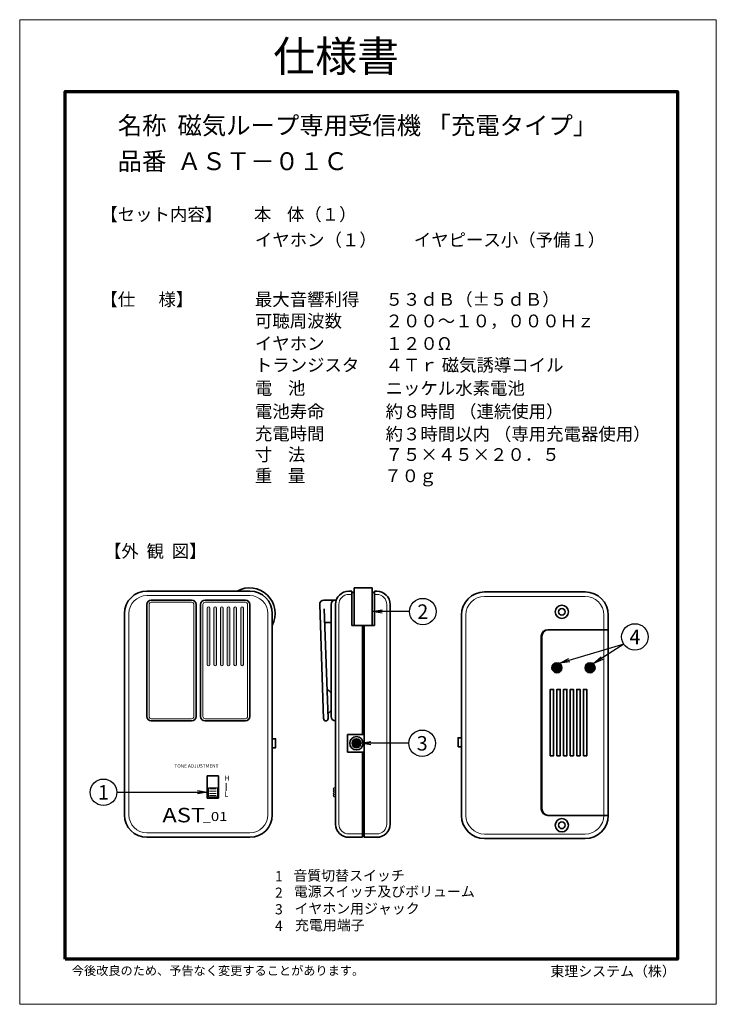
# Model space of a CAD drawing. Extents: x 0 to 210, y 3 to 300.
import ezdxf
from ezdxf.enums import TextEntityAlignment as Align

# ---------------------------------------------------------------- set-up
doc = ezdxf.new("R2010")
doc.units = 0
doc.header["$MEASUREMENT"] = 0
for name, color, linetype, lineweight in [('受信機', 3, 'Continuous', 35), ('文字･寸法', 2, 'Continuous', 25), ('枠', 6, 'Continuous', 70)]:
    doc.layers.add(name, color=color, linetype=linetype, lineweight=lineweight)
doc.layers.add('図面枠', color=7, linetype='Continuous', lineweight=35, plot=False)
doc.styles.add('MS Gothic', font='MS Gothic.ttf', dxfattribs={"bigfont": 'extfont'})
doc.styles.add('MS Gothic B', font='MS Gothic.ttf', dxfattribs={"bigfont": 'extfont'})
doc.styles.add('Trebuchet MS B', font='trebucbd.ttf', dxfattribs={"bigfont": 'extfont'})

msp = doc.modelspace()

# ---------------------------------------------------------------- hatches: boundary and pattern name
at = {"layer": '受信機'}
h = msp.add_hatch(color=7, dxfattribs=at)
h.dxf.hatch_style = 1
edge = h.paths.add_edge_path()
edge.add_arc((57.4, 122.2), 0.405, 0, 180)
edge.add_line((56.99, 122.2), (56.99, 105.19))
edge.add_arc((57.4, 105.19), 0.405, 180, 360)
edge.add_line((57.8, 105.19), (57.8, 122.2))
h = msp.add_hatch(color=7, dxfattribs=at)
h.dxf.hatch_style = 1
edge = h.paths.add_edge_path()
edge.add_arc((57.4, 122.2), 0.405, 0, 180)
edge.add_line((56.99, 122.2), (56.99, 105.19))
edge.add_arc((57.4, 105.19), 0.405, 180, 360)
edge.add_line((57.8, 105.19), (57.8, 122.2))
h = msp.add_hatch(color=7, dxfattribs=at)
h.dxf.hatch_style = 1
edge = h.paths.add_edge_path()
edge.add_arc((59.42, 105.19), 0.405, 180, 360)
edge.add_line((59.83, 105.19), (59.83, 122.2))
edge.add_arc((59.42, 122.2), 0.405, 0, 180)
edge.add_line((59.02, 122.2), (59.02, 105.19))
h = msp.add_hatch(color=7, dxfattribs=at)
h.dxf.hatch_style = 1
edge = h.paths.add_edge_path()
edge.add_arc((61.45, 105.19), 0.405, 180, 360)
edge.add_line((61.85, 105.19), (61.85, 122.2))
edge.add_arc((61.45, 122.2), 0.405, 0, 180)
edge.add_line((61.04, 122.2), (61.04, 105.19))
h = msp.add_hatch(color=7, dxfattribs=at)
h.dxf.hatch_style = 1
edge = h.paths.add_edge_path()
edge.add_arc((63.47, 105.19), 0.405, 180, 360)
edge.add_line((63.88, 105.19), (63.88, 122.2))
edge.add_arc((63.47, 122.2), 0.405, 0, 180)
edge.add_line((63.07, 122.2), (63.07, 105.19))
h = msp.add_hatch(color=7, dxfattribs=at)
h.dxf.hatch_style = 1
edge = h.paths.add_edge_path()
edge.add_arc((65.5, 105.19), 0.405, 180, 360)
edge.add_line((65.9, 105.19), (65.9, 122.2))
edge.add_arc((65.5, 122.2), 0.405, 0, 180)
edge.add_line((65.09, 122.2), (65.09, 105.19))
h = msp.add_hatch(color=7, dxfattribs=at)
h.dxf.hatch_style = 1
edge = h.paths.add_edge_path()
edge.add_arc((67.52, 105.19), 0.405, 180, 360)
edge.add_line((67.93, 105.19), (67.93, 122.2))
edge.add_arc((67.52, 122.2), 0.405, 0, 180)
edge.add_line((67.12, 122.2), (67.12, 105.19))
h = msp.add_hatch(color=7, dxfattribs=at)
h.dxf.hatch_style = 1
edge = h.paths.add_edge_path()
edge.add_arc((162.45, 104.2), 1.5, 0, 360)
h = msp.add_hatch(color=7, dxfattribs=at)
h.dxf.hatch_style = 1
edge = h.paths.add_edge_path()
edge.add_arc((172.45, 104.2), 1.5, 0, 360)
h = msp.add_hatch(color=7, dxfattribs=at)
h.dxf.hatch_style = 1
edge = h.paths.add_edge_path()
edge.add_arc((102.03, 81.43), 1.35, 0, 360)

# ---------------------------------------------------------------- linework, layer by layer
for p, q in [((101.35, 128.31), (106.75, 128.31)), ((101.35, 128.31), (101.35, 116.94)), ((106.75, 116.94), (106.75, 128.31)), ((99.7, 127.33), (100.67, 127.33)), ((100.67, 127.33), (100.67, 116.94)), ((100.67, 126.96), (101.35, 126.96)), ((106.75, 126.96), (107.42, 126.96)), ((108.15, 127.33), (107.42, 127.33)), ((107.42, 116.94), (107.42, 127.33)), ((170.95, 127.1), (140.65, 127.1)), ((38.83, 123.28), (38.83, 89.53)), ((40.18, 124.63), (52.33, 124.63)), ((53.68, 123.28), (53.68, 89.53)), ((55.03, 123.28), (55.03, 89.53)), ((56.38, 124.63), (68.53, 124.63)), ((69.88, 123.28), (69.88, 89.53)), ((90.93, 123.25), (92.13, 88.82)), ((95.7, 124.65), (92.32, 124.65)), ((93.48, 88.87), (92.32, 121.95)), ((94.35, 123.3), (94.35, 89.55)), ((95.7, 57.08), (95.7, 123.33)), ((112.15, 57.08), (112.15, 123.33)), ((32.08, 120.58), (32.08, 59.83)), ((76.63, 120.58), (76.63, 59.83)), ((133.65, 120.1), (133.65, 59.7)), ((177.95, 59.7), (177.95, 120.1)), ((92.32, 117.9), (94.35, 117.9)), ((100.67, 116.94), (107.42, 116.94)), ((103.8, 84.13), (103.8, 116.94)), ((104.3, 53.28), (104.3, 116.94)), ((157.75, 61.7), (157.75, 113.7)), ((157.95, 81.95), (157.95, 113.7)), ((159.75, 115.7), (177.95, 115.7)), ((159.95, 115.7), (177.95, 115.7)), ((177.95, 115.7), (177.95, 59.7)), ((157.75, 95), (157.95, 95)), ((40.18, 88.18), (52.33, 88.18)), ((56.38, 88.18), (68.53, 88.18)), ((99.32, 84.13), (99.32, 78.73)), ((104.3, 84.13), (99.32, 84.13)), ((157.95, 61.7), (157.95, 81.95)), ((99.32, 78.73), (104.3, 78.73)), ((103.8, 53.28), (103.8, 78.73)), ((157.75, 80), (157.95, 80)), ((159.75, 59.7), (177.95, 59.7)), ((177.95, 59.7), (159.95, 59.7)), ((99.7, 53.08), (103.8, 53.08)), ((103.8, 53.28), (104.3, 53.28)), ((103.8, 53.08), (103.8, 53.28)), ((104.3, 53.28), (104.3, 53.08)), ((104.3, 53.08), (108.15, 53.08)), ((140.65, 52.7), (170.95, 52.7))]:
    msp.add_line(p, q, dxfattribs=at)
at = {"layer": '受信機', "color": 3, "linetype": 'Continuous'}
for p, q in [((38.83, 127.33), (69.88, 127.33)), ((57.06, 71.63), (57.06, 64.88)), ((60.43, 71.63), (57.06, 71.63)), ((60.43, 64.88), (60.43, 71.63)), ((57.06, 64.88), (60.43, 64.88)), ((38.83, 53.08), (69.88, 53.08))]:
    msp.add_line(p, q, dxfattribs=at)
at = {"layer": '受信機', "color": 3, "lineweight": 13}
for p, q in [((38.83, 125.98), (69.88, 125.98)), ((38.83, 54.43), (69.88, 54.43))]:
    msp.add_line(p, q, dxfattribs=at)
at = {"layer": '受信機', "lineweight": 13}
for p, q in [((99.7, 126.33), (100.67, 126.33)), ((108.15, 126.33), (107.42, 126.33)), ((170.95, 125.75), (140.65, 125.75)), ((39.51, 123.28), (39.51, 89.53)), ((40.18, 123.96), (52.33, 123.96)), ((53.01, 123.28), (53.01, 89.53)), ((55.71, 123.28), (55.71, 89.53)), ((56.38, 123.96), (68.53, 123.96)), ((69.21, 123.28), (69.21, 89.53)), ((96.7, 57.08), (96.7, 123.33)), ((111.15, 57.08), (111.15, 123.33)), ((33.43, 120.58), (33.43, 59.83)), ((75.28, 120.58), (75.28, 59.83)), ((135, 120.1), (135, 59.7)), ((176.6, 115.7), (176.6, 120.1)), ((176.6, 115.7), (176.6, 59.7)), ((40.18, 88.86), (52.33, 88.86)), ((56.38, 88.86), (68.53, 88.86)), ((99.7, 54.08), (103.8, 54.08)), ((104.3, 54.08), (108.15, 54.08)), ((140.65, 54.05), (170.95, 54.05))]:
    msp.add_line(p, q, dxfattribs=at)
at = {"layer": '受信機', "color": 3, "lineweight": 18}
for p, q in [((56.99, 122.2), (56.99, 105.19)), ((57.8, 122.2), (57.8, 105.19)), ((59.02, 122.2), (59.02, 105.19)), ((59.83, 122.2), (59.83, 105.19)), ((61.04, 122.2), (61.04, 105.19)), ((61.85, 122.2), (61.85, 105.19)), ((63.07, 122.2), (63.07, 105.19)), ((63.88, 122.2), (63.88, 105.19)), ((65.09, 122.2), (65.09, 105.19)), ((65.9, 122.2), (65.9, 105.19)), ((67.12, 122.2), (67.12, 105.19)), ((67.93, 122.2), (67.93, 105.19))]:
    msp.add_line(p, q, dxfattribs=at)
at = {"layer": '受信機', "lineweight": 18}
for p, q in [((62.77, 69.45), (62.77, 67.14)), ((57.4, 68.01), (57.4, 65.31)), ((60.1, 68.01), (57.4, 68.01)), ((57.73, 67.68), (59.76, 67.68)), ((57.73, 67), (59.76, 67)), ((57.73, 66.33), (59.76, 66.33)), ((57.73, 65.65), (59.76, 65.65)), ((60.1, 65.31), (60.1, 68.01)), ((95.3, 68.01), (95, 67.68)), ((95, 67.68), (95.3, 67.34)), ((95.3, 67.34), (95, 67)), ((95, 67), (95.3, 66.66)), ((95.3, 66.66), (95, 66.33)), ((95, 66.33), (95.3, 65.99)), ((95.3, 65.99), (95, 65.68)), ((95, 65.68), (95.3, 65.31)), ((95.7, 68.01), (95.3, 68.01)), ((57.4, 65.31), (60.1, 65.31)), ((95.3, 65.31), (95.7, 65.31))]:
    msp.add_line(p, q, dxfattribs=at)
at = {"layer": '受信機'}
for points in [[(160.45, 77.7), (160.45, 97.7), (161.45, 97.7), (161.45, 77.7), (160.45, 77.7)], [(162.45, 77.7), (162.45, 97.7), (163.45, 97.7), (163.45, 77.7), (162.45, 77.7)], [(164.45, 77.7), (164.45, 97.7), (165.45, 97.7), (165.45, 77.7), (164.45, 77.7)], [(166.45, 77.7), (166.45, 97.7), (167.45, 97.7), (167.45, 77.7), (166.45, 77.7)], [(168.45, 77.7), (168.45, 97.7), (169.45, 97.7), (169.45, 77.7), (168.45, 77.7)], [(170.45, 77.7), (170.45, 97.7), (171.45, 97.7), (171.45, 77.7), (170.45, 77.7)], [(76.63, 80.08), (76.63, 82.78), (77.63, 82.78), (77.63, 80.08), (76.63, 80.08)], [(132.65, 80.38), (132.65, 83.08), (133.65, 83.08), (133.65, 80.38), (132.65, 80.38)]]:
    msp.add_lwpolyline(points, dxfattribs=at)
for centre, radius in [((163.95, 121.1), 2), ((163.95, 121.1), 1), ((162.45, 104.2), 1.5), ((172.45, 104.2), 1.5), ((102.03, 81.43), 2.02), ((102.03, 81.43), 1.35), ((163.95, 56.7), 2), ((163.95, 56.7), 1)]:
    msp.add_circle(centre, radius, dxfattribs=at)
for centre, radius, start, end in [((69.81, 120.59), 7.72, 332.1066, 119.1373), ((99.7, 123.33), 4, 90, 180), ((108.15, 123.33), 4, 0, 90), ((140.65, 120.1), 7, 90, 180), ((170.95, 120.1), 7, 0, 90), ((40.18, 123.28), 1.35, 90, 180), ((52.33, 123.28), 1.35, 0, 90), ((56.38, 123.28), 1.35, 90, 180), ((68.53, 123.28), 1.35, 0, 90), ((92.28, 123.3), 1.35, 92, 182), ((95.7, 123.3), 1.35, 90, 180), ((159.75, 113.7), 2, 90, 180), ((159.95, 113.7), 2, 90, 180), ((91.09, 94), 4.24, 39.641, 60.4404), ((40.18, 89.53), 1.35, 180, 270), ((52.33, 89.53), 1.35, 270, 0), ((56.38, 89.53), 1.35, 180, 270), ((68.53, 89.53), 1.35, 270, 0), ((91.09, 94), 4.24, 303.2748, 320.359), ((95.7, 89.55), 1.35, 180, 270), ((92.81, 88.85), 0.675, 182, 2), ((140.65, 59.7), 7, 180, 270), ((159.75, 61.7), 2, 180, 270), ((159.95, 61.7), 2, 180, 270), ((170.95, 59.7), 7, 270, 0), ((99.7, 57.08), 4, 180, 270), ((108.15, 57.08), 4, 270, 0)]:
    msp.add_arc(centre, radius, start, end, dxfattribs=at)
at = {"layer": '受信機', "color": 3, "linetype": 'Continuous'}
for centre, start, end in [((38.83, 120.58), 90, 180), ((69.88, 120.58), 0, 90), ((38.83, 59.83), 180, 270), ((69.88, 59.83), 270, 0)]:
    msp.add_arc(centre, 6.75, start, end, dxfattribs=at)
at = {"layer": '受信機', "color": 3, "lineweight": 13}
for centre, start, end in [((38.83, 120.58), 90, 180), ((69.88, 120.58), 0, 90), ((38.83, 59.83), 180, 270), ((69.88, 59.83), 270, 0)]:
    msp.add_arc(centre, 5.4, start, end, dxfattribs=at)
at = {"layer": '受信機', "lineweight": 13}
for centre, radius, start, end in [((99.7, 123.33), 3, 90, 180), ((108.15, 123.33), 3, 0, 90), ((140.65, 120.1), 5.65, 90, 180), ((170.95, 120.1), 5.65, 0, 90), ((40.18, 123.28), 0.675, 90, 180), ((52.33, 123.28), 0.675, 0, 90), ((56.38, 123.28), 0.675, 90, 180), ((68.53, 123.28), 0.675, 0, 90), ((40.18, 89.53), 0.675, 180, 270), ((52.33, 89.53), 0.675, 270, 0), ((56.38, 89.53), 0.675, 180, 270), ((68.53, 89.53), 0.675, 270, 0), ((140.65, 59.7), 5.65, 180, 270), ((170.95, 59.7), 5.65, 270, 0), ((99.7, 57.08), 3, 180, 270), ((108.15, 57.08), 3, 270, 0)]:
    msp.add_arc(centre, radius, start, end, dxfattribs=at)
at = {"layer": '受信機', "color": 3, "lineweight": 18}
for centre, start, end in [((57.4, 122.2), 0, 180), ((59.42, 122.2), 0, 180), ((61.45, 122.2), 0, 180), ((63.47, 122.2), 0, 180), ((65.5, 122.2), 0, 180), ((67.52, 122.2), 0, 180), ((57.4, 105.19), 180, 0), ((59.42, 105.19), 180, 0), ((61.45, 105.19), 180, 0), ((63.47, 105.19), 180, 0), ((65.5, 105.19), 180, 0), ((67.52, 105.19), 180, 0)]:
    msp.add_arc(centre, 0.405, start, end, dxfattribs=at)
at = {"layer": '図面枠', "color": 30, "linetype": 'Continuous', "lineweight": 13}
msp.add_lwpolyline([(0.5, 2.7), (0.5, 299.7), (210.5, 299.7), (210.5, 2.7), (0.5, 2.7)], dxfattribs=at)
at = {"layer": '文字･寸法', "linetype": 'Continuous'}
for points in [[(109.75, 120.64), (106.75, 121.14), (109.75, 121.64)], [(118.02, 121.15), (106.75, 121.14)], [(182.61, 111.35), (163.31, 105.65)], [(182.61, 111.35), (173.5, 105.49)], [(166.33, 106.02), (163.31, 105.65), (166.04, 106.98)], [(176.29, 106.69), (173.5, 105.49), (175.75, 107.53)], [(106.37, 80.93), (103.38, 81.43), (106.38, 81.93)], [(117.84, 81.43), (103.38, 81.43)], [(29.76, 66.65), (57.06, 66.66)], [(54.06, 67.16), (57.06, 66.66), (54.06, 66.16)]]:
    msp.add_lwpolyline(points, dxfattribs=at)
for centre in [(122.02, 121.15), (185.97, 113.51), (121.84, 81.43), (25.76, 66.65)]:
    msp.add_circle(centre, 4, dxfattribs=at)
at = {"layer": '枠'}
msp.add_lwpolyline([(14.2, 16.3), (14.2, 278), (198.8, 278), (198.8, 16.3), (14.2, 16.3)], dxfattribs=at)

# ---------------------------------------------------------------- texts
at = {"layer": '受信機', "style": 'MS Gothic', "width": 1}
msp.add_text('TONE ADJUSTMENT', height=1.0385, dxfattribs=at).set_placement((47.15, 75.13), align=Align.TOP_LEFT)
at = {"layer": '受信機', "style": 'MS Gothic'}
for s, p in [('H', (62.28, 71.71)), ('L', (62.21, 66.93))]:
    msp.add_text(s, height=1.56, dxfattribs=at).set_placement(p, align=Align.TOP_LEFT)
at = {"layer": '受信機', "style": 'Trebuchet MS B', "width": 1.199999}
for s, height, oblique, p in [('AST', 4.367, 15, (43.51, 61.96)), ('_01', 2.729, 10, (55.65, 60.71))]:
    msp.add_text(s, height=height, dxfattribs=dict(at, oblique=oblique)).set_placement(p, align=Align.TOP_LEFT)
at = {"layer": '文字･寸法'}
for s, height, style, p in [('仕様書', 9.268, 'MS Gothic B', (76.95, 293.3)), ('名称  磁気ループ専用受信機 「充電タイプ」', 5.3846, 'MS Gothic', (30.07, 270.5)), ('品番  ＡＳＴ－０１Ｃ', 5.3849, 'MS Gothic', (30, 259.7)), ('本    体（１）', 3.846, 'MS Gothic', (71.1, 242.9)), ('【セット内容】', 3.846, 'MS Gothic', (24.8, 242.9)), ('イヤホン（１）', 3.846, 'MS Gothic', (71.4, 235.2)), ('イヤピース小（予備１）', 3.8463, 'MS Gothic', (119.3, 235.2)), ('【仕      様】', 3.846, 'MS Gothic', (24.8, 217.25)), ('最大音響利得', 3.847, 'MS Gothic', (71.4, 217.25)), ('５３ｄＢ（±５ｄＢ）', 3.846, 'MS Gothic', (110.8, 217.25)), ('可聴周波数', 3.847, 'MS Gothic', (71.4, 210.75)), ('２００～１０，０００Ｈｚ', 3.8463, 'MS Gothic', (110.8, 210.75)), ('イヤホン', 3.847, 'MS Gothic', (71.4, 203.95)), ('１２０Ω', 3.847, 'MS Gothic', (110.8, 203.95)), ('トランジスタ', 3.843, 'MS Gothic', (71.4, 197.45)), ('４Ｔｒ 磁気誘導コイル', 3.8464, 'MS Gothic', (110.8, 197.45)), ('電    池', 3.847, 'MS Gothic', (71.4, 190.45)), ('ニッケル水素電池', 3.847, 'MS Gothic', (110.8, 190.45)), ('電池寿命', 3.846, 'MS Gothic', (71.4, 183.45)), ('約８時間 （連続使用）', 3.8462, 'MS Gothic', (110.8, 183.45)), ('充電時間', 3.847, 'MS Gothic', (71.4, 176.75)), ('約３時間以内 （専用充電器使用）', 3.8462, 'MS Gothic', (110.8, 176.65)), ('寸    法', 3.847, 'MS Gothic', (71.4, 170.45)), ('７５×４５×２０．５', 3.846, 'MS Gothic', (110.8, 170.45)), ('重    量', 3.847, 'MS Gothic', (71.4, 164.05)), ('７０ｇ', 3.847, 'MS Gothic', (110.4, 164.05)), ('【外  観  図】', 3.846, 'MS Gothic', (25.9, 141.31)), ('1', 3.08, 'MS Gothic', (77.46, 42.9)), ('音質切替スイッチ', 3.077, 'MS Gothic', (83, 43.08)), ('電源スイッチ及びボリューム', 3.077, 'MS Gothic', (83.13, 38.26)), ('2', 3.08, 'MS Gothic', (77.46, 37.9)), ('3', 3.08, 'MS Gothic', (77.46, 32.9)), ('イヤホン用ジャック', 3.074, 'MS Gothic', (83.34, 33.13)), ('4', 3.08, 'MS Gothic', (77.46, 27.9)), ('充電用端子', 3.077, 'MS Gothic', (83.5, 28.12)), ('今後改良のため、予告なく変更することがあります。', 2.6923, 'MS Gothic', (16.2, 14.2)), ('東理システム（株）', 3.077, 'MS Gothic', (160.5, 14.2))]:
    msp.add_text(s, height=height, dxfattribs=dict(at, style=style)).set_placement(p, align=Align.TOP_LEFT)
at = {"layer": '文字･寸法', "style": 'MS Gothic'}
for s, height, p in [('2', 4.36, (122.02, 121.15)), ('4', 4.36, (185.97, 113.51)), ('3', 4.36, (121.84, 81.43)), ('1', 4.35, (25.76, 66.65))]:
    msp.add_text(s, height=height, dxfattribs=at).set_placement(p, align=Align.MIDDLE_CENTER)

doc.saveas('drawing.dxf')
